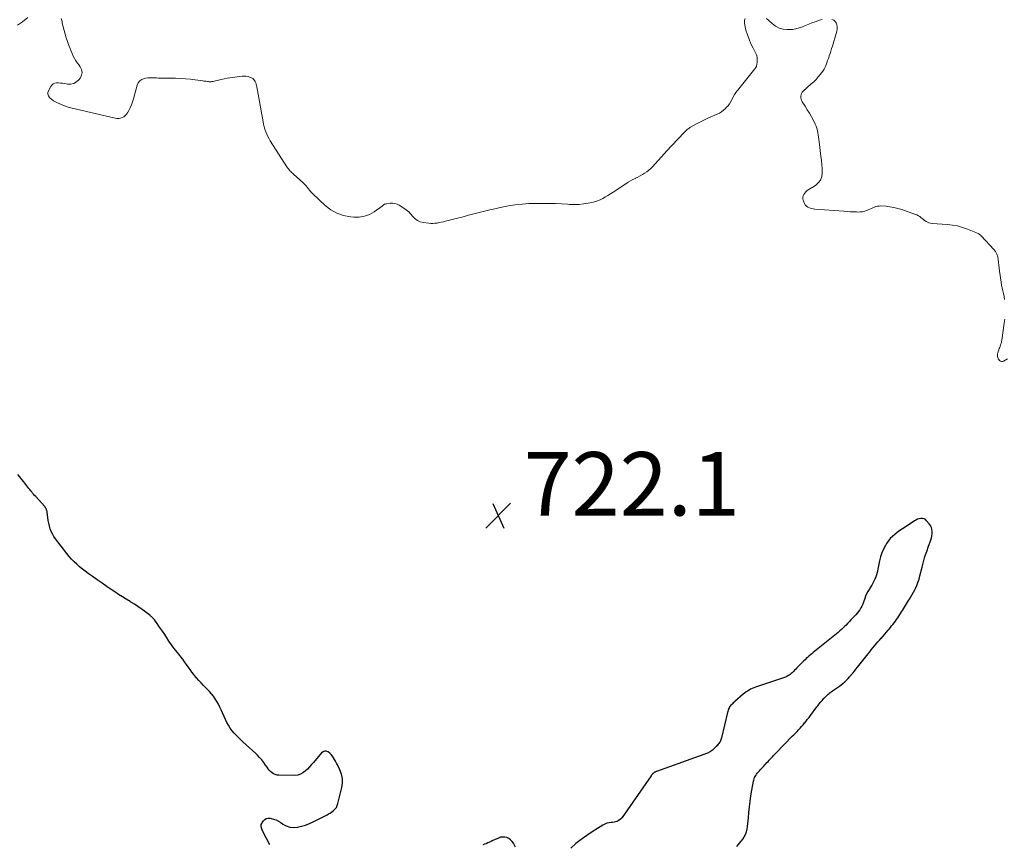
# Model space of a CAD drawing. Units: feet. Extents: x 2010000 to 2015011, y 545000 to 550000.
# Drawn here: x 2014379 to 2014690, y 546279 to 546539 of the extents above; entities that cross this region are included whole.
import ezdxf

# ---------------------------------------------------------------- set-up
doc = ezdxf.new("R2010")
doc.units = ezdxf.units.FT
doc.header["$LTSCALE"] = 100
doc.header["$MEASUREMENT"] = 0
for name, color, linetype, lineweight in [('CONTOUR INDEX', 32, 'Continuous', 25), ('CONTOUR INTERMEDIATE', 40, 'Continuous', 15), ('SPOT ELEVATION', 7, 'Continuous', 15)]:
    doc.layers.add(name, color=color, linetype=linetype, lineweight=lineweight)
doc.styles.add('slant', font='romans.shx', dxfattribs={"oblique": 14.999978})

# ---------------------------------------------------------------- blocks, each defined once
blk = doc.blocks.new('SPOT')
at = {"layer": 'SPOT ELEVATION', "lineweight": 25}
for p, q in [((-3.95, -3.95), (3.86, 3.85)), ((-1.67, 3.81), (1.74, -3.97))]:
    blk.add_line(p, q, dxfattribs=at)

msp = doc.modelspace()

# ---------------------------------------------------------------- linework, layer by layer
at = {"layer": 'CONTOUR INDEX', "elevation": 720, "flags": 128}
for points in [[(2014458.19, 546278.81), (2014455.9, 546283.17), (2014455.75, 546283.49), (2014455.63, 546283.82), (2014455.54, 546284.17), (2014455.48, 546284.52), (2014455.47, 546284.86), (2014455.51, 546285.2), (2014455.63, 546285.52), (2014455.79, 546285.82), (2014456.15, 546286.36), (2014456.59, 546286.8), (2014457.07, 546287.11), (2014457.64, 546287.22), (2014458.25, 546287.21), (2014458.57, 546287.14), (2014459.38, 546286.91), (2014460.16, 546286.63), (2014460.9, 546286.25), (2014461.61, 546285.81), (2014462.29, 546285.33), (2014463.35, 546284.77), (2014464.45, 546284.39), (2014465.62, 546284.28), (2014466.82, 546284.36), (2014466.92, 546284.38), (2014468.19, 546284.67), (2014469.43, 546285.04), (2014470.64, 546285.51), (2014471.83, 546286.05), (2014476.21, 546288.26), (2014476.71, 546288.54), (2014477.21, 546288.83), (2014477.68, 546289.16), (2014478.14, 546289.51), (2014478.29, 546289.64), (2014478.76, 546290.1), (2014479.15, 546290.61), (2014479.44, 546291.18), (2014479.66, 546291.8), (2014480.93, 546296.88), (2014481.12, 546298.32), (2014481.12, 546299.73), (2014480.8, 546301.12), (2014480.29, 546302.47), (2014479.49, 546304.02), (2014479.2, 546304.58), (2014478.9, 546305.14), (2014478.6, 546305.7), (2014478.29, 546306.26), (2014477.94, 546306.78), (2014477.55, 546307.26), (2014477.1, 546307.68), (2014476.6, 546308.06), (2014476.52, 546308.11), (2014475.98, 546308.3), (2014475.46, 546308.34), (2014474.97, 546308.15), (2014474.5, 546307.81), (2014471.93, 546304.79), (2014471.31, 546304.07), (2014470.67, 546303.37), (2014470.01, 546302.68), (2014469.33, 546302.01), (2014468.6, 546301.45), (2014467.82, 546301.03), (2014466.97, 546300.8), (2014466.06, 546300.7), (2014461.05, 546300.74), (2014460.46, 546300.8), (2014459.91, 546300.94), (2014459.39, 546301.18), (2014458.9, 546301.5), (2014458.45, 546301.89), (2014458.03, 546302.31), (2014457.65, 546302.77), (2014457.3, 546303.26), (2014456.85, 546303.94), (2014456.27, 546304.77), (2014455.65, 546305.56), (2014454.98, 546306.31), (2014454.27, 546307.03), (2014453.74, 546307.54), (2014452.74, 546308.48), (2014451.74, 546309.42), (2014450.72, 546310.35), (2014449.7, 546311.27), (2014449.13, 546311.77), (2014448.38, 546312.48), (2014447.65, 546313.21), (2014446.96, 546313.98), (2014446.3, 546314.78), (2014445.68, 546315.61), (2014445.12, 546316.47), (2014444.62, 546317.37), (2014444.17, 546318.3), (2014442.84, 546321.31), (2014442.42, 546322.21), (2014441.97, 546323.09), (2014441.48, 546323.95), (2014440.96, 546324.8), (2014440.4, 546325.62), (2014439.8, 546326.41), (2014439.16, 546327.15), (2014438.48, 546327.87), (2014437.33, 546329.02), (2014436.56, 546329.81), (2014435.81, 546330.61), (2014435.09, 546331.45), (2014434.38, 546332.3), (2014434.25, 546332.47), (2014433.64, 546333.25), (2014433.04, 546334.04), (2014432.45, 546334.85), (2014431.88, 546335.66), (2014431.3, 546336.47), (2014430.72, 546337.27), (2014430.12, 546338.06), (2014429.51, 546338.84), (2014428.95, 546339.54), (2014428.07, 546340.67), (2014427.22, 546341.83), (2014426.4, 546343.01), (2014425.6, 546344.21), (2014424.86, 546345.36), (2014424.33, 546346.17), (2014423.78, 546346.97), (2014423.22, 546347.76), (2014422.65, 546348.55), (2014421.79, 546349.7), (2014421.64, 546349.9), (2014421.48, 546350.09), (2014421.31, 546350.28), (2014421.13, 546350.47), (2014420.95, 546350.64), (2014420.77, 546350.81), (2014420.57, 546350.98), (2014420.37, 546351.13), (2014418.7, 546352.41), (2014417.66, 546353.18), (2014416.59, 546353.92), (2014415.5, 546354.63), (2014414.39, 546355.32), (2014414.17, 546355.45), (2014412.94, 546356.2), (2014411.73, 546356.95), (2014410.53, 546357.73), (2014409.33, 546358.52), (2014408.53, 546359.07), (2014406.94, 546360.15), (2014405.36, 546361.23), (2014403.78, 546362.33), (2014402.21, 546363.43), (2014400.94, 546364.32), (2014400.01, 546365), (2014399.1, 546365.7), (2014398.21, 546366.44), (2014397.34, 546367.2), (2014396.51, 546367.99), (2014395.7, 546368.82), (2014394.95, 546369.69), (2014394.23, 546370.58), (2014390.66, 546375.28), (2014390.16, 546376.02), (2014389.7, 546376.78), (2014389.32, 546377.59), (2014388.99, 546378.42), (2014388.73, 546379.27), (2014388.5, 546380.14), (2014388.33, 546381.02), (2014388.2, 546381.91), (2014388.02, 546383.54), (2014387.98, 546383.81), (2014387.92, 546384.07), (2014387.84, 546384.33), (2014387.75, 546384.58), (2014387.63, 546384.82), (2014387.49, 546385.05), (2014387.34, 546385.27), (2014387.17, 546385.48), (2014384.39, 546388.54), (2014384.07, 546388.9), (2014383.75, 546389.27), (2014383.44, 546389.64), (2014383.13, 546390.01), (2014382.83, 546390.38), (2014382.53, 546390.76), (2014382.23, 546391.14), (2014381.94, 546391.52), (2014381.29, 546392.36), (2014380.67, 546393.16), (2014380.04, 546393.95), (2014379.4, 546394.73), (2014378.75, 546395.51)], [(2014605.33, 546278.28), (2014606.23, 546279.34), (2014607.22, 546280.56), (2014607.71, 546281.28), (2014608.12, 546282.04), (2014608.41, 546282.86), (2014608.61, 546283.71), (2014608.73, 546284.6), (2014608.85, 546285.48), (2014608.94, 546286.37), (2014609.02, 546287.26), (2014609.16, 546289), (2014609.32, 546290.75), (2014609.53, 546292.51), (2014609.78, 546294.25), (2014610.07, 546295.99), (2014610.6, 546298.84), (2014610.69, 546299.23), (2014610.81, 546299.62), (2014610.96, 546299.99), (2014611.14, 546300.35), (2014611.35, 546300.7), (2014611.58, 546301.04), (2014611.83, 546301.36), (2014612.09, 546301.67), (2014612.2, 546301.79), (2014612.53, 546302.15), (2014612.86, 546302.52), (2014613.19, 546302.88), (2014613.52, 546303.24), (2014613.87, 546303.62), (2014614.2, 546303.99), (2014614.54, 546304.36), (2014614.87, 546304.72), (2014615.22, 546305.11), (2014615.56, 546305.48), (2014615.91, 546305.85), (2014616.25, 546306.22), (2014616.6, 546306.58), (2014616.94, 546306.94), (2014617.29, 546307.31), (2014617.64, 546307.67), (2014622.84, 546313), (2014623.34, 546313.51), (2014623.84, 546314.03), (2014624.34, 546314.55), (2014624.83, 546315.07), (2014625.32, 546315.6), (2014625.8, 546316.13), (2014626.28, 546316.67), (2014626.74, 546317.22), (2014626.76, 546317.24), (2014627.22, 546317.81), (2014627.68, 546318.38), (2014628.13, 546318.96), (2014628.57, 546319.54), (2014630.61, 546322.27), (2014630.87, 546322.62), (2014631.14, 546322.97), (2014631.42, 546323.31), (2014631.69, 546323.65), (2014631.97, 546323.99), (2014632.26, 546324.33), (2014632.55, 546324.66), (2014632.84, 546324.98), (2014632.91, 546325.06), (2014633.21, 546325.37), (2014633.51, 546325.68), (2014633.82, 546325.97), (2014634.14, 546326.26), (2014634.46, 546326.53), (2014634.8, 546326.8), (2014635.14, 546327.05), (2014635.49, 546327.3), (2014637.1, 546328.41), (2014637.69, 546328.83), (2014638.27, 546329.27), (2014638.84, 546329.73), (2014639.39, 546330.21), (2014639.92, 546330.7), (2014640.44, 546331.22), (2014640.93, 546331.75), (2014641.41, 546332.3), (2014641.46, 546332.36), (2014641.95, 546332.95), (2014642.44, 546333.54), (2014642.92, 546334.14), (2014643.4, 546334.75), (2014646.75, 546339.04), (2014647.25, 546339.67), (2014647.75, 546340.3), (2014648.26, 546340.92), (2014648.78, 546341.53), (2014649.3, 546342.15), (2014649.83, 546342.75), (2014650.36, 546343.35), (2014650.9, 546343.95), (2014650.92, 546343.98), (2014651.47, 546344.59), (2014652.02, 546345.21), (2014652.55, 546345.83), (2014653.09, 546346.46), (2014653.36, 546346.79), (2014653.77, 546347.29), (2014654.17, 546347.78), (2014654.57, 546348.29), (2014654.97, 546348.79), (2014655.35, 546349.3), (2014655.73, 546349.82), (2014656.09, 546350.35), (2014656.45, 546350.88), (2014656.98, 546351.67), (2014657.31, 546352.18), (2014657.63, 546352.7), (2014657.94, 546353.22), (2014658.25, 546353.74), (2014658.56, 546354.26), (2014658.87, 546354.78), (2014659.19, 546355.3), (2014659.52, 546355.81), (2014659.77, 546356.21), (2014660.22, 546356.92), (2014660.65, 546357.65), (2014661.05, 546358.39), (2014661.44, 546359.14), (2014661.64, 546359.55), (2014662.07, 546360.53), (2014662.47, 546361.52), (2014662.8, 546362.54), (2014663.09, 546363.57), (2014663.77, 546366.31), (2014664.21, 546367.97), (2014664.68, 546369.63), (2014665.21, 546371.26), (2014665.77, 546372.89), (2014666.48, 546374.83), (2014666.68, 546375.49), (2014666.83, 546376.15), (2014666.91, 546376.83), (2014666.94, 546377.51), (2014666.86, 546378.18), (2014666.7, 546378.81), (2014666.41, 546379.4), (2014666.04, 546379.95), (2014665.19, 546380.96), (2014664.8, 546381.3), (2014664.37, 546381.55), (2014663.89, 546381.66), (2014663.37, 546381.67), (2014662.83, 546381.56), (2014662.31, 546381.4), (2014661.81, 546381.17), (2014661.33, 546380.9), (2014658.38, 546378.96), (2014657.56, 546378.41), (2014656.74, 546377.84), (2014655.94, 546377.25), (2014655.15, 546376.65), (2014654.41, 546376), (2014653.72, 546375.31), (2014653.12, 546374.54), (2014652.57, 546373.72), (2014652.24, 546373.16), (2014651.64, 546372), (2014651.11, 546370.81), (2014650.7, 546369.57), (2014650.37, 546368.31), (2014649.57, 546364.59), (2014649.39, 546363.9), (2014649.17, 546363.22), (2014648.9, 546362.56), (2014648.58, 546361.92), (2014648.23, 546361.29), (2014647.88, 546360.67), (2014647.51, 546360.05), (2014647.14, 546359.43), (2014647.05, 546359.29), (2014646.66, 546358.59), (2014646.29, 546357.88), (2014645.97, 546357.15), (2014645.68, 546356.4), (2014645.28, 546355.28), (2014645.04, 546354.66), (2014644.77, 546354.06), (2014644.46, 546353.47), (2014644.12, 546352.9), (2014643.74, 546352.35), (2014643.34, 546351.82), (2014642.91, 546351.31), (2014642.47, 546350.82), (2014642.36, 546350.71), (2014641.86, 546350.19), (2014641.35, 546349.67), (2014640.85, 546349.15), (2014640.34, 546348.62), (2014640.27, 546348.55), (2014639.8, 546348.07), (2014639.32, 546347.59), (2014638.83, 546347.12), (2014638.34, 546346.66), (2014637.84, 546346.21), (2014637.33, 546345.76), (2014636.81, 546345.33), (2014636.29, 546344.9), (2014629.44, 546339.4), (2014628.99, 546339.04), (2014628.56, 546338.67), (2014628.12, 546338.3), (2014627.7, 546337.92), (2014627.63, 546337.86), (2014627.24, 546337.5), (2014626.86, 546337.14), (2014626.48, 546336.78), (2014626.11, 546336.41), (2014625.74, 546336.02), (2014625.38, 546335.65), (2014625.01, 546335.28), (2014624.65, 546334.91), (2014624.29, 546334.54), (2014623.93, 546334.17), (2014623.58, 546333.81), (2014623.22, 546333.45), (2014623.09, 546333.31), (2014622.79, 546333.03), (2014622.48, 546332.75), (2014622.16, 546332.49), (2014621.83, 546332.25), (2014621.48, 546332.03), (2014621.12, 546331.83), (2014620.74, 546331.66), (2014620.35, 546331.51), (2014611.23, 546328.45), (2014610.71, 546328.26), (2014610.2, 546328.05), (2014609.7, 546327.82), (2014609.21, 546327.56), (2014608.74, 546327.28), (2014608.28, 546326.98), (2014607.84, 546326.65), (2014607.41, 546326.3), (2014604.78, 546323.97), (2014604.52, 546323.74), (2014604.26, 546323.51), (2014604.01, 546323.27), (2014603.76, 546323.04), (2014603.52, 546322.79), (2014603.3, 546322.53), (2014603.11, 546322.25), (2014602.94, 546321.95), (2014602.91, 546321.9), (2014602.76, 546321.56), (2014602.62, 546321.22), (2014602.51, 546320.86), (2014602.41, 546320.5), (2014600.55, 546312.49), (2014600.46, 546312.17), (2014600.36, 546311.87), (2014600.22, 546311.57), (2014600.07, 546311.28), (2014599.9, 546311.01), (2014599.71, 546310.74), (2014599.5, 546310.49), (2014599.28, 546310.25), (2014599.22, 546310.18), (2014598.96, 546309.92), (2014598.71, 546309.66), (2014598.45, 546309.41), (2014598.2, 546309.15), (2014598.12, 546309.06), (2014597.9, 546308.85), (2014597.68, 546308.65), (2014597.44, 546308.46), (2014597.19, 546308.28), (2014596.94, 546308.12), (2014596.68, 546307.97), (2014596.4, 546307.84), (2014596.12, 546307.73), (2014580.04, 546301.93), (2014579.9, 546301.87), (2014579.75, 546301.81), (2014579.61, 546301.74), (2014579.47, 546301.67), (2014579.42, 546301.64), (2014579.31, 546301.57), (2014579.21, 546301.5), (2014579.11, 546301.42), (2014579.01, 546301.33), (2014578.92, 546301.24), (2014578.83, 546301.15), (2014578.75, 546301.05), (2014578.66, 546300.95), (2014578.58, 546300.85), (2014578.5, 546300.75), (2014578.42, 546300.64), (2014578.35, 546300.54), (2014569.22, 546287.43), (2014569.18, 546287.38), (2014569.14, 546287.33), (2014569.1, 546287.28), (2014569.06, 546287.23), (2014569.02, 546287.18), (2014568.98, 546287.14), (2014568.94, 546287.09), (2014568.89, 546287.04), (2014568.84, 546286.99), (2014568.79, 546286.95), (2014568.74, 546286.91), (2014568.69, 546286.87), (2014568.01, 546286.41), (2014567.61, 546286.18), (2014567.18, 546286), (2014566.74, 546285.9), (2014566.28, 546285.84), (2014565.81, 546285.82), (2014565.12, 546285.74), (2014564.45, 546285.6), (2014563.81, 546285.35), (2014563.19, 546285.03), (2014559.82, 546282.92), (2014558.05, 546281.75), (2014556.33, 546280.52), (2014554.67, 546279.19), (2014553.06, 546277.8)], [(2014535.64, 546278.02), (2014534.94, 546279.32), (2014534.54, 546279.88), (2014534.08, 546280.38), (2014533.52, 546280.76), (2014532.9, 546281.07), (2014532.22, 546281.22), (2014531.56, 546281.27), (2014530.9, 546281.17), (2014530.24, 546280.95), (2014529.01, 546280.38), (2014528.49, 546280.14), (2014527.97, 546279.89), (2014527.45, 546279.64), (2014526.94, 546279.38), (2014526.41, 546279.15), (2014525.88, 546278.97), (2014525.32, 546278.85)]]:
    msp.add_lwpolyline(points, dxfattribs=at)
at = {"layer": 'CONTOUR INTERMEDIATE', "elevation": 724, "flags": 128}
for points in [[(2014381.92, 546539.54), (2014380.26, 546538.2), (2014378.62, 546537.11)], [(2014607.97, 546539.25), (2014607.77, 546538.56), (2014607.75, 546537.84), (2014607.85, 546537.1), (2014608.25, 546535.59), (2014608.7, 546534.11), (2014609.22, 546532.66), (2014609.83, 546531.24), (2014610.51, 546529.85), (2014611.29, 546528.39), (2014611.56, 546527.74), (2014611.75, 546527.07), (2014611.81, 546526.38), (2014611.78, 546525.67), (2014611.64, 546524.57), (2014611.61, 546524.4), (2014611.57, 546524.24), (2014611.51, 546524.08), (2014611.44, 546523.93), (2014611.35, 546523.78), (2014611.26, 546523.63), (2014611.16, 546523.49), (2014611.06, 546523.35), (2014605.59, 546516.55), (2014605.11, 546515.9), (2014604.65, 546515.22), (2014604.25, 546514.51), (2014603.89, 546513.78), (2014603.51, 546513.06), (2014603.09, 546512.37), (2014602.6, 546511.73), (2014602.06, 546511.12), (2014601.76, 546510.82), (2014601.18, 546510.29), (2014600.56, 546509.81), (2014599.89, 546509.41), (2014599.18, 546509.06), (2014598.45, 546508.74), (2014597.72, 546508.43), (2014596.99, 546508.11), (2014596.26, 546507.79), (2014596.02, 546507.69), (2014595.17, 546507.3), (2014594.34, 546506.9), (2014593.52, 546506.47), (2014592.7, 546506.02), (2014590.74, 546504.92), (2014590.48, 546504.76), (2014590.23, 546504.6), (2014589.99, 546504.42), (2014589.76, 546504.23), (2014589.53, 546504.03), (2014589.31, 546503.82), (2014589.1, 546503.61), (2014588.89, 546503.4), (2014584.77, 546499.05), (2014584.48, 546498.74), (2014584.19, 546498.43), (2014583.9, 546498.12), (2014583.62, 546497.8), (2014583.33, 546497.49), (2014583.05, 546497.18), (2014582.76, 546496.86), (2014582.48, 546496.55), (2014578.79, 546492.52), (2014578.22, 546491.95), (2014577.62, 546491.41), (2014576.99, 546490.92), (2014576.32, 546490.46), (2014575.63, 546490.03), (2014574.93, 546489.63), (2014574.22, 546489.25), (2014573.49, 546488.89), (2014573.39, 546488.84), (2014572.61, 546488.44), (2014571.85, 546488.03), (2014571.11, 546487.59), (2014570.37, 546487.12), (2014566.36, 546484.46), (2014565.57, 546483.95), (2014564.77, 546483.45), (2014563.96, 546482.97), (2014563.14, 546482.5), (2014562.3, 546482.09), (2014561.43, 546481.73), (2014560.54, 546481.45), (2014559.63, 546481.22), (2014558.57, 546481.01), (2014557.1, 546480.79), (2014555.64, 546480.64), (2014554.16, 546480.6), (2014552.68, 546480.65), (2014551.96, 546480.7), (2014550.12, 546480.81), (2014548.27, 546480.89), (2014546.43, 546480.93), (2014544.58, 546480.95), (2014542, 546480.94), (2014539.83, 546480.88), (2014537.67, 546480.73), (2014535.52, 546480.47), (2014533.38, 546480.13), (2014532.39, 546479.94), (2014530.76, 546479.62), (2014529.12, 546479.27), (2014527.5, 546478.89), (2014525.88, 546478.49), (2014522.53, 546477.63), (2014520.82, 546477.19), (2014519.1, 546476.74), (2014517.38, 546476.3), (2014515.67, 546475.86), (2014513.54, 546475.32), (2014512.88, 546475.16), (2014512.23, 546475.01), (2014511.57, 546474.88), (2014510.91, 546474.76), (2014510.24, 546474.68), (2014509.58, 546474.63), (2014508.91, 546474.65), (2014508.25, 546474.71), (2014506.48, 546474.93), (2014505.55, 546475.17), (2014504.69, 546475.54), (2014503.95, 546476.1), (2014503.28, 546476.79), (2014502.64, 546477.55), (2014501.95, 546478.26), (2014501.19, 546478.89), (2014500.38, 546479.47), (2014498.99, 546480.36), (2014498.31, 546480.7), (2014497.6, 546480.94), (2014496.86, 546481.02), (2014496.1, 546481), (2014494.92, 546480.84), (2014494.73, 546480.8), (2014494.55, 546480.75), (2014494.37, 546480.67), (2014494.21, 546480.57), (2014494.04, 546480.46), (2014493.88, 546480.34), (2014493.72, 546480.23), (2014493.56, 546480.12), (2014491.03, 546478.32), (2014489.55, 546477.5), (2014488.01, 546476.91), (2014486.38, 546476.65), (2014484.69, 546476.62), (2014483.57, 546476.72), (2014481.36, 546477.14), (2014479.28, 546477.83), (2014477.37, 546478.93), (2014475.59, 546480.29), (2014471.7, 546483.94), (2014471.5, 546484.13), (2014471.3, 546484.34), (2014471.12, 546484.56), (2014470.95, 546484.78), (2014470.79, 546485.01), (2014470.62, 546485.24), (2014470.44, 546485.46), (2014470.27, 546485.68), (2014469.97, 546486.05), (2014469.63, 546486.44), (2014469.29, 546486.82), (2014468.92, 546487.19), (2014468.54, 546487.54), (2014465.61, 546490.17), (2014465.33, 546490.43), (2014465.05, 546490.69), (2014464.78, 546490.97), (2014464.52, 546491.25), (2014464.26, 546491.53), (2014464.02, 546491.83), (2014463.79, 546492.14), (2014463.58, 546492.46), (2014458.34, 546500.62), (2014457.93, 546501.32), (2014457.54, 546502.04), (2014457.2, 546502.78), (2014456.89, 546503.53), (2014456.63, 546504.31), (2014456.4, 546505.09), (2014456.21, 546505.88), (2014456.04, 546506.68), (2014454.12, 546517.66), (2014454.03, 546518.09), (2014453.91, 546518.51), (2014453.76, 546518.93), (2014453.6, 546519.33), (2014453.37, 546519.7), (2014453.11, 546520.02), (2014452.78, 546520.28), (2014452.42, 546520.49), (2014452.01, 546520.67), (2014451.4, 546520.89), (2014450.78, 546521.03), (2014450.14, 546521.07), (2014449.49, 546521.04), (2014445.62, 546520.52), (2014444.7, 546520.38), (2014443.79, 546520.22), (2014442.88, 546520.03), (2014441.97, 546519.81), (2014440.6, 546519.46), (2014440.38, 546519.41), (2014440.17, 546519.37), (2014439.94, 546519.33), (2014439.72, 546519.31), (2014439.5, 546519.3), (2014439.27, 546519.3), (2014439.05, 546519.31), (2014438.83, 546519.33), (2014438.53, 546519.37), (2014438.15, 546519.42), (2014437.78, 546519.47), (2014437.41, 546519.52), (2014437.04, 546519.57), (2014434.7, 546519.91), (2014433.15, 546520.1), (2014431.61, 546520.25), (2014430.05, 546520.33), (2014428.5, 546520.37), (2014424.5, 546520.39), (2014423.81, 546520.4), (2014423.13, 546520.43), (2014422.44, 546520.47), (2014421.76, 546520.52), (2014421.07, 546520.55), (2014420.39, 546520.55), (2014419.71, 546520.49), (2014419.04, 546520.39), (2014418.61, 546520.31), (2014417.84, 546520.02), (2014417.19, 546519.6), (2014416.72, 546518.98), (2014416.37, 546518.23), (2014415.24, 546513.86), (2014414.95, 546512.91), (2014414.61, 546511.98), (2014414.21, 546511.08), (2014413.75, 546510.2), (2014413.35, 546509.49), (2014413.02, 546509.02), (2014412.64, 546508.6), (2014412.18, 546508.26), (2014411.68, 546507.97), (2014411.13, 546507.79), (2014410.58, 546507.68), (2014410.01, 546507.68), (2014409.44, 546507.76), (2014395.44, 546511.08), (2014394.6, 546511.3), (2014393.78, 546511.56), (2014392.97, 546511.87), (2014392.18, 546512.21), (2014391.03, 546512.74), (2014390.82, 546512.85), (2014390.6, 546512.95), (2014390.4, 546513.06), (2014390.19, 546513.18), (2014389.99, 546513.3), (2014389.79, 546513.43), (2014389.61, 546513.58), (2014389.43, 546513.73), (2014388.78, 546514.34), (2014388.44, 546514.83), (2014388.24, 546515.35), (2014388.26, 546515.9), (2014388.43, 546516.47), (2014389.12, 546517.77), (2014389.47, 546518.23), (2014389.89, 546518.59), (2014390.4, 546518.79), (2014390.96, 546518.9), (2014391.59, 546518.89), (2014392.22, 546518.86), (2014392.84, 546518.8), (2014393.46, 546518.71), (2014394.45, 546518.56), (2014395.49, 546518.56), (2014396.45, 546518.77), (2014397.29, 546519.27), (2014398.06, 546519.98), (2014398.4, 546520.41), (2014398.83, 546521.31), (2014399.02, 546522.22), (2014398.84, 546523.12), (2014398.41, 546524.03), (2014398.05, 546524.49), (2014397.55, 546525.18), (2014397.08, 546525.88), (2014396.65, 546526.62), (2014396.25, 546527.37), (2014395.89, 546528.14), (2014395.54, 546528.92), (2014395.23, 546529.72), (2014394.94, 546530.52), (2014394.05, 546533.08), (2014393.68, 546534.24), (2014393.34, 546535.41), (2014393.04, 546536.59), (2014392.78, 546537.77), (2014392.69, 546538.24), (2014392.47, 546539.19)], [(2014632.32, 546538.95), (2014631.47, 546538.72), (2014630.08, 546538.21), (2014629.06, 546537.82), (2014628.05, 546537.43), (2014627.05, 546537.02), (2014626.05, 546536.61), (2014625.04, 546536.24), (2014624.01, 546535.96), (2014622.96, 546535.8), (2014621.88, 546535.73), (2014621.27, 546535.72), (2014619.95, 546535.86), (2014618.69, 546536.19), (2014617.55, 546536.8), (2014616.48, 546537.6), (2014614.74, 546539.24)], [(2014689.76, 546450.69), (2014689.6, 546451.6), (2014689.4, 546452.5), (2014689.18, 546453.4), (2014688.99, 546454.3), (2014688.82, 546455.21), (2014688.68, 546456.12), (2014688.19, 546459.61), (2014688.07, 546460.52), (2014687.96, 546461.44), (2014687.87, 546462.35), (2014687.79, 546463.27), (2014687.63, 546464.15), (2014687.36, 546464.98), (2014686.93, 546465.74), (2014686.39, 546466.45), (2014682.47, 546470.64), (2014682.27, 546470.83), (2014682.07, 546471.01), (2014681.86, 546471.17), (2014681.64, 546471.32), (2014681.41, 546471.46), (2014681.17, 546471.58), (2014680.93, 546471.7), (2014680.69, 546471.81), (2014678.11, 546472.85), (2014676.55, 546473.4), (2014674.97, 546473.84), (2014673.35, 546474.13), (2014671.71, 546474.32), (2014666.89, 546474.63), (2014666.39, 546474.7), (2014665.9, 546474.82), (2014665.45, 546475.01), (2014665, 546475.25), (2014664.57, 546475.55), (2014664.17, 546475.84), (2014663.77, 546476.16), (2014663.39, 546476.48), (2014663, 546476.79), (2014662.59, 546477.07), (2014662.15, 546477.3), (2014661.69, 546477.49), (2014657.34, 546479.02), (2014656.1, 546479.39), (2014654.85, 546479.7), (2014653.58, 546479.9), (2014652.29, 546480.03), (2014650.76, 546480.13), (2014650.24, 546480.12), (2014649.73, 546480.06), (2014649.23, 546479.93), (2014648.74, 546479.74), (2014648.25, 546479.52), (2014647.77, 546479.31), (2014647.28, 546479.1), (2014646.78, 546478.89), (2014646.39, 546478.73), (2014645.69, 546478.5), (2014644.99, 546478.33), (2014644.26, 546478.25), (2014643.53, 546478.22), (2014643.05, 546478.24), (2014642.07, 546478.28), (2014641.08, 546478.33), (2014640.1, 546478.39), (2014639.12, 546478.46), (2014629.95, 546479.17), (2014629.39, 546479.25), (2014628.84, 546479.38), (2014628.32, 546479.56), (2014627.8, 546479.79), (2014627.35, 546480.1), (2014626.96, 546480.47), (2014626.67, 546480.91), (2014626.45, 546481.41), (2014626.28, 546481.96), (2014626.19, 546482.43), (2014626.19, 546482.9), (2014626.31, 546483.35), (2014626.5, 546483.78), (2014626.79, 546484.19), (2014627.11, 546484.56), (2014627.47, 546484.89), (2014627.88, 546485.18), (2014630.13, 546486.59), (2014631.04, 546487.39), (2014631.74, 546488.31), (2014632.12, 546489.39), (2014632.28, 546490.59), (2014632.22, 546491.9), (2014632.14, 546493.2), (2014632.02, 546494.51), (2014631.88, 546495.81), (2014631.32, 546500.37), (2014631.23, 546501.08), (2014631.14, 546501.8), (2014631.05, 546502.51), (2014630.95, 546503.23), (2014630.82, 546503.93), (2014630.63, 546504.62), (2014630.38, 546505.29), (2014630.09, 546505.94), (2014629.51, 546507.05), (2014628.89, 546508.2), (2014628.25, 546509.34), (2014627.58, 546510.45), (2014626.9, 546511.56), (2014626.01, 546512.94), (2014625.79, 546513.36), (2014625.64, 546513.79), (2014625.56, 546514.25), (2014625.54, 546514.72), (2014625.62, 546515.17), (2014625.77, 546515.6), (2014626.01, 546515.98), (2014626.32, 546516.33), (2014628.85, 546518.59), (2014629.61, 546519.3), (2014630.34, 546520.03), (2014631.03, 546520.8), (2014631.69, 546521.59), (2014632.08, 546522.07), (2014632.5, 546522.66), (2014632.89, 546523.26), (2014633.21, 546523.91), (2014633.49, 546524.57), (2014633.74, 546525.25), (2014633.98, 546525.93), (2014634.22, 546526.62), (2014634.46, 546527.3), (2014634.51, 546527.44), (2014634.76, 546528.2), (2014635.01, 546528.96), (2014635.25, 546529.72), (2014635.48, 546530.49), (2014636.71, 546534.53), (2014636.86, 546535.2), (2014636.96, 546535.87), (2014636.96, 546536.55), (2014636.91, 546537.23), (2014636.7, 546537.81), (2014636.39, 546538.3), (2014635.92, 546538.64), (2014635.35, 546538.88)], [(2014690.7, 546432.01), (2014689.4, 546431.22), (2014689.08, 546431.11), (2014688.77, 546431.09), (2014688.48, 546431.2), (2014688.2, 546431.39), (2014687.97, 546431.7), (2014687.78, 546432.01), (2014687.66, 546432.36), (2014687.57, 546432.72), (2014687.54, 546433.1), (2014687.56, 546433.47), (2014687.62, 546433.83), (2014687.72, 546434.2), (2014687.95, 546434.83), (2014688.09, 546435.2), (2014688.23, 546435.58), (2014688.36, 546435.95), (2014688.5, 546436.32), (2014688.63, 546436.7), (2014688.74, 546437.08), (2014688.82, 546437.47), (2014688.89, 546437.86), (2014689.66, 546443.2), (2014689.81, 546444.45)]]:
    msp.add_lwpolyline(points, dxfattribs=at)

# ---------------------------------------------------------------- block references
at = {"layer": 'SPOT ELEVATION'}
msp.add_blockref('SPOT', (2014530.17, 546382.58, 722.11), dxfattribs=at)

# ---------------------------------------------------------------- texts
at = {"layer": 'SPOT ELEVATION', "style": 'slant', "oblique": 15}
msp.add_text('722.1', height=20, dxfattribs=at).set_placement((2014538.17, 546382.58, 722.11))

doc.saveas('drawing.dxf')
